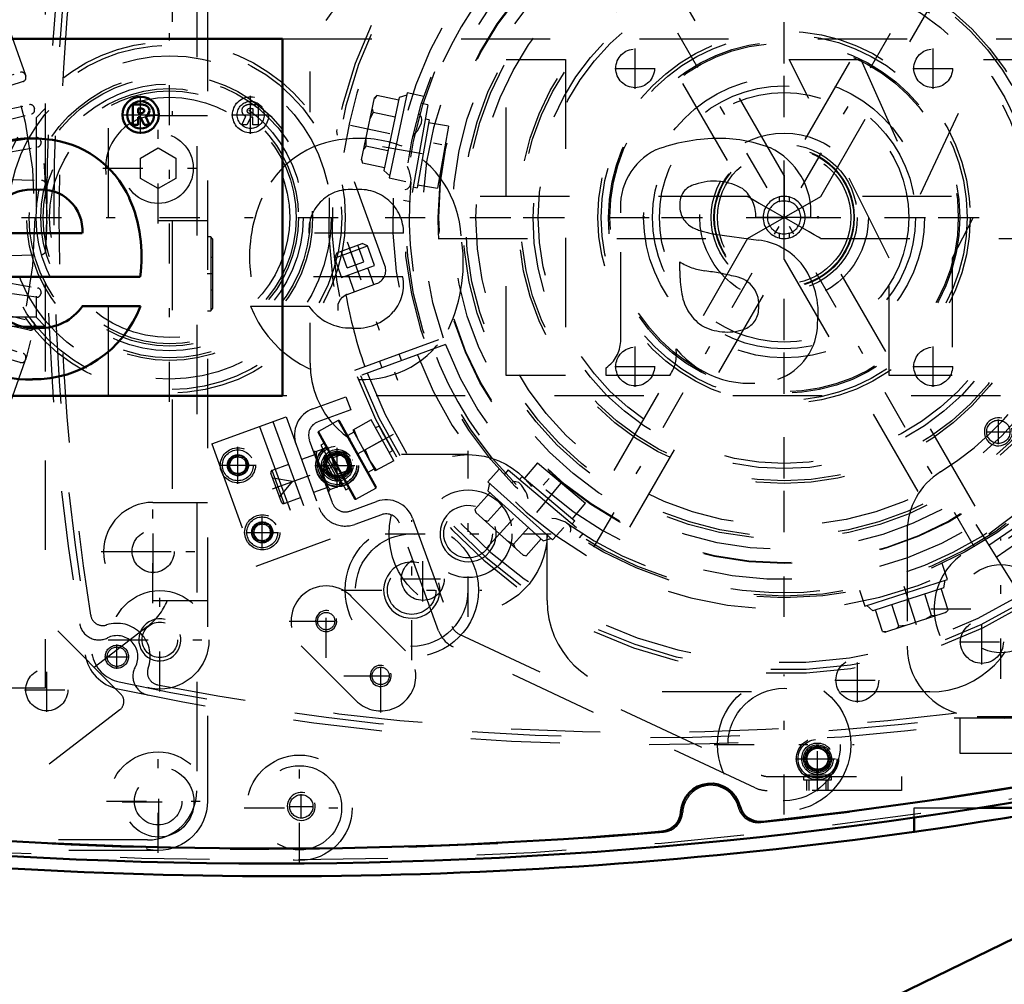
# Model space of a CAD drawing. Units: inches. Extents: x 19 to 237, y 19 to 234.
# Drawn here: x 165 to 176, y 95 to 105 of the extents above; entities that cross this region are included whole.
import ezdxf

# ---------------------------------------------------------------- set-up
doc = ezdxf.new("R2010")
doc.units = ezdxf.units.IN
doc.header["$MEASUREMENT"] = 0
doc.linetypes.add('Center', pattern=[1.5, 0.45, -0.5, 0.05, -0.5])
doc.linetypes.add('Dashed', pattern=[2, 1, -1])
for name, color, linetype, lineweight in [('2d ConnectionPoints', 7, 'Continuous', 50), ('AM_0', 7, 'Continuous', 50), ('AM_5', 3, 'Continuous', 25), ('AM_7', 7, 'Center', 25), ('AM_9', 6, 'Dashed', 25)]:
    doc.layers.add(name, color=color, linetype=linetype, lineweight=lineweight)
doc.dimstyles.get("Standard").update_dxf_attribs({"dimtxt": 0.18, "dimasz": 0.18, "dimexe": 0.18, "dimexo": 0.0625, "dimgap": 0.09, "dimtad": 0, "dimtih": 1, "dimtoh": 1, "dimdec": 4, "dimzin": 0, "dimdsep": 46, "dimtxsty": 'Standard', "dimcen": 0.09, "dimadec": 0, "dimazin": 0, "dimtfac": 1, "dimtdec": 4, "dimtofl": 0, "dimtmove": 0, "dimatfit": 3, "dimfxl": 0, "dimtolj": 1, "dimtzin": 0, "dimarcsym": 0})

# ---------------------------------------------------------------- blocks, each defined once
blk = doc.blocks.new('66_0543204010_SH5_GS_0_in_KQ5HK_1_1_GN_Wire_Rope_Hoist_900')
at = {"layer": 'AM_7'}
for p, q in [((173.071, 99.722), (173.071, 106.749)), ((169.557, 103.236), (176.585, 103.236)), ((175.501, 98.067), (175.501, 99.637)), ((174.716, 98.852), (176.287, 98.852))]:
    blk.add_line(p, q, dxfattribs=at)
at = {"layer": 'AM_9'}
for p, q in [((176.164, 100.289), (175.051, 99.449)), ((174.449, 99.714), (174.449, 98.432)), ((175.237, 97.645), (179.662, 97.645))]:
    blk.add_line(p, q, dxfattribs=at)
blk.add_circle((175.501, 98.852), 0.494, dxfattribs=at)
for centre, radius, start, end in [((173.071, 103.236), 3.346, 301.5881, 128.7394), ((175.237, 99.714), 0.787, 121.5881, 180), ((175.501, 98.852), 0.748, 127.0403, 307.0403), ((175.237, 98.432), 0.787, 180, 270)]:
    blk.add_arc(centre, radius, start, end, dxfattribs=at)
blk = doc.blocks.new('67_0543004220_SH5_L3_0_in_KQ5HK_1_1_GN_Wire_Rope_Hoist_900')
at = {"layer": 'AM_5'}
for p, q in [((168.158, 100.594), (168.003, 100.537)), ((167.995, 100.56), (168.003, 100.537)), ((168.223, 100.417), (168.067, 100.36)), ((168.075, 100.338), (168.067, 100.36)), ((173.326, 96.815), (173.326, 96.933)), ((173.563, 96.815), (173.563, 96.933))]:
    blk.add_line(p, q, dxfattribs=at)
for centre, radius in [((168.061, 100.458), 0.127), ((166.947, 100.459), 0.094), ((167.22, 99.707), 0.094), ((173.445, 97.17), 0.127)]:
    blk.add_arc(centre, radius, 75, 15, dxfattribs=at)
at = {"layer": 'AM_7'}
for p, q in [((166.947, 100.252), (166.947, 100.666)), ((166.74, 100.459), (167.153, 100.459)), ((167.336, 100.194), (168.231, 100.52)), ((167.22, 99.525), (167.22, 99.889)), ((167.038, 99.707), (167.402, 99.707)), ((173.445, 96.807), (173.445, 97.418)), ((173.197, 97.17), (173.693, 97.17))]:
    blk.add_line(p, q, dxfattribs=at)
at = {"layer": 'AM_9'}
for p, q in [((167.789, 101.092), (168.159, 101.227)), ((168.159, 101.227), (168.213, 101.079)), ((168.213, 101.079), (167.843, 100.944)), ((166.654, 100.699), (167.487, 101.002)), ((167.191, 100.894), (167.689, 99.525)), ((167.339, 100.948), (167.837, 99.579)), ((167.487, 101.002), (167.985, 99.633)), ((166.654, 100.699), (167.152, 99.33)), ((167.748, 100.742), (168.004, 100.04)), ((166.835, 100.479), (166.908, 100.566)), ((166.908, 100.566), (167.02, 100.546)), ((167.816, 100.579), (167.661, 100.522)), ((167.805, 100.621), (167.803, 100.616)), ((167.964, 100.172), (167.803, 100.616)), ((167.805, 100.621), (167.81, 100.609)), ((167.81, 100.609), (167.957, 100.662)), ((167.83, 100.616), (167.825, 100.566)), ((167.825, 100.566), (167.872, 100.438)), ((168.113, 100.235), (167.957, 100.662)), ((168.127, 100.608), (167.995, 100.56)), ((168.158, 100.594), (168.127, 100.608)), ((168.208, 100.386), (168.127, 100.608)), ((168.223, 100.417), (168.158, 100.594)), ((166.874, 100.372), (166.835, 100.479)), ((167.02, 100.546), (167.059, 100.439)), ((167.513, 100.468), (167.331, 100.402)), ((168.01, 100.44), (168.015, 100.503)), ((166.986, 100.352), (166.874, 100.372)), ((167.059, 100.439), (166.986, 100.352)), ((167.436, 100.046), (167.317, 100.372)), ((167.466, 100.032), (167.331, 100.402)), ((167.908, 100.403), (167.903, 100.352)), ((167.903, 100.352), (167.95, 100.224)), ((167.908, 100.403), (168.01, 100.44)), ((168.075, 100.338), (168.208, 100.386)), ((168.208, 100.386), (168.223, 100.417)), ((167.561, 100.276), (167.338, 100.316)), ((167.415, 100.102), (167.561, 100.276)), ((168.113, 100.235), (167.965, 100.181)), ((168.088, 100.226), (168.093, 100.29)), ((167.951, 100.209), (167.796, 100.152)), ((167.964, 100.172), (167.97, 100.169)), ((167.965, 100.181), (167.97, 100.169)), ((167.466, 100.032), (167.648, 100.098)), ((168.206, 99.945), (168.502, 100.053)), ((168.556, 99.905), (168.26, 99.797)), ((167.108, 99.727), (167.181, 99.814)), ((167.181, 99.814), (167.293, 99.794)), ((167.293, 99.794), (167.332, 99.688)), ((169.198, 98.602), (168.758, 99.811)), ((168.906, 99.865), (169.346, 98.656)), ((167.147, 99.62), (167.108, 99.727)), ((167.332, 99.688), (167.259, 99.6)), ((167.259, 99.6), (167.147, 99.62)), ((167.152, 99.33), (167.985, 99.633)), ((169.427, 98.567), (172.814, 96.988)), ((172.747, 96.845), (169.361, 98.424)), ((172.881, 96.973), (174.386, 96.973)), ((173.287, 96.973), (173.287, 96.933)), ((173.287, 96.933), (173.602, 96.933)), ((173.591, 96.985), (173.298, 96.985)), ((173.348, 96.933), (173.348, 96.815)), ((173.541, 96.815), (173.541, 96.933)), ((173.602, 96.933), (173.602, 96.973)), ((174.386, 96.973), (174.386, 96.815)), ((174.386, 96.815), (172.881, 96.815))]:
    blk.add_line(p, q, dxfattribs=at)
for points in [[(167.977, 100.608), (167.958, 100.63), (167.933, 100.653)], [(167.872, 100.438), (167.883, 100.426), (167.908, 100.403)], [(168.055, 100.394), (168.036, 100.416), (168.01, 100.44)], [(167.95, 100.224), (167.96, 100.212), (167.986, 100.189)]]:
    blk.add_lwpolyline(points, dxfattribs=at)
for centre, radius in [((168.061, 100.458), 0.236), ((168.061, 100.458), 0.217), ((166.947, 100.459), 0.197), ((166.947, 100.459), 0.173), ((166.947, 100.459), 0.118), ((166.947, 100.459), 0.114), ((168.061, 100.458), 0.177), ((168.061, 100.458), 0.157), ((168.061, 100.458), 0.142), ((168.061, 100.458), 0.127), ((168.061, 100.458), 0.121), ((168.061, 100.458), 0.118), ((166.947, 100.459), 0.094), ((167.22, 99.707), 0.197), ((167.22, 99.707), 0.173), ((167.22, 99.707), 0.118), ((167.22, 99.707), 0.114), ((167.22, 99.707), 0.094), ((173.445, 97.17), 0.236), ((173.445, 97.17), 0.217), ((173.445, 97.17), 0.177), ((173.445, 97.17), 0.157), ((173.445, 97.17), 0.142), ((173.445, 97.17), 0.127), ((173.445, 97.17), 0.121), ((173.445, 97.17), 0.118)]:
    blk.add_circle(centre, radius, dxfattribs=at)
for centre, radius, start, end in [((167.896, 100.796), 0.315, 110, 200), ((167.896, 100.796), 0.157, 110, 200), ((167.339, 100.38), 0.0236, 110, 200), ((167.458, 100.054), 0.0236, 200, 290), ((168.152, 100.093), 0.157, 200, 290), ((168.61, 99.757), 0.315, 20, 110), ((168.152, 100.093), 0.315, 200, 290), ((168.61, 99.757), 0.157, 20, 110), ((169.494, 98.71), 0.315, 200, 245), ((169.494, 98.71), 0.157, 200, 245), ((172.881, 97.13), 0.157, 245, 270), ((172.881, 97.13), 0.315, 245, 270)]:
    blk.add_arc(centre, radius, start, end, dxfattribs=at)
blk = doc.blocks.new('68_0543001430_SH5_G6_0_in_KQ5HK_1_1_GN_Wire_Rope_Hoist_900')
at = {"layer": 'AM_7'}
for p, q in [((177, 106.174), (177.565, 104.623)), ((168.173, 102.961), (168.737, 101.411)), ((168.687, 100.805), (167.882, 100.359))]:
    blk.add_line(p, q, dxfattribs=at)
at = {"layer": 'AM_9'}
for p, q in [((176.315, 107.16), (176.846, 105.699)), ((176.856, 105.994), (177.226, 106.129)), ((176.883, 106.051), (177.169, 106.156)), ((177.093, 105.919), (177.026, 106.103)), ((177.186, 105.952), (177.118, 106.137)), ((177.226, 106.129), (177.169, 106.156)), ((177.305, 105.912), (177.226, 106.129)), ((176.883, 106.051), (176.856, 105.994)), ((176.856, 105.994), (176.935, 105.777)), ((177.001, 105.885), (176.933, 106.07)), ((176.935, 105.777), (177.305, 105.912)), ((177.001, 105.885), (177.186, 105.952)), ((177.3, 105.696), (177.231, 105.885)), ((177.009, 105.804), (177.078, 105.615)), ((177.048, 105.605), (177.379, 105.725)), ((176.831, 104.755), (177.807, 105.149)), ((176.868, 104.659), (177.857, 105.019)), ((177.884, 104.945), (176.895, 104.585)), ((177.61, 104.845), (177.583, 104.919)), ((177.361, 104.839), (177.388, 104.765)), ((168.596, 102.696), (168.065, 104.157)), ((168.029, 102.781), (168.399, 102.916)), ((168.056, 102.839), (168.342, 102.943)), ((168.266, 102.706), (168.199, 102.891)), ((168.359, 102.739), (168.291, 102.924)), ((168.399, 102.916), (168.342, 102.943)), ((168.478, 102.699), (168.399, 102.916)), ((168.056, 102.839), (168.029, 102.781)), ((168.029, 102.781), (168.108, 102.564)), ((168.174, 102.672), (168.106, 102.857)), ((168.108, 102.564), (168.478, 102.699)), ((168.174, 102.672), (168.359, 102.739)), ((168.473, 102.483), (168.404, 102.672)), ((168.182, 102.591), (168.251, 102.403)), ((168.172, 102.374), (168.502, 102.494)), ((168.259, 101.526), (169.248, 101.886)), ((169.275, 101.812), (168.286, 101.452)), ((168.782, 101.632), (168.755, 101.706)), ((168.533, 101.626), (168.56, 101.552)), ((168.072, 100.959), (167.851, 100.837)), ((168.072, 100.959), (168.492, 100.202)), ((168.088, 100.955), (168.496, 100.218)), ((168.44, 100.968), (168.234, 100.854)), ((168.695, 100.509), (168.44, 100.968)), ((168.53, 100.898), (168.491, 100.877)), ((168.532, 100.894), (168.53, 100.898)), ((167.847, 100.821), (168.255, 100.084)), ((167.851, 100.837), (168.271, 100.08)), ((168.246, 100.831), (168.178, 100.793)), ((168.234, 100.854), (168.488, 100.395)), ((168.247, 100.861), (168.297, 100.739)), ((167.912, 100.704), (167.877, 100.685)), ((167.877, 100.685), (168.156, 100.182)), ((168.568, 100.739), (168.374, 100.632)), ((167.923, 100.562), (167.912, 100.524)), ((167.94, 100.571), (167.923, 100.562)), ((167.923, 100.562), (168.076, 100.286)), ((168.374, 100.632), (168.425, 100.51)), ((168.644, 100.601), (168.683, 100.623)), ((167.912, 100.524), (168.038, 100.297)), ((168.425, 100.51), (168.501, 100.402)), ((168.695, 100.509), (168.488, 100.395)), ((168.407, 100.38), (168.475, 100.418)), ((168.038, 100.297), (168.076, 100.286)), ((168.076, 100.286), (168.093, 100.296)), ((168.156, 100.182), (168.19, 100.201)), ((168.271, 100.08), (168.492, 100.202)), ((175.22, 99.797), (175.778, 98.904))]:
    blk.add_line(p, q, dxfattribs=at)
for points in [[(176.278, 107.211), (176.278, 107.211), (176.311, 107.168), (176.315, 107.16)], [(177.393, 105.729), (177.414, 105.733), (177.448, 105.734), (177.493, 105.722), (177.542, 105.69), (177.571, 105.652), (177.571, 105.652)], [(168.065, 104.157), (168.058, 104.2), (168.06, 104.22), (168.06, 104.22)], [(168.071, 102.194), (168.071, 102.194), (168.072, 102.263), (168.093, 102.311), (168.121, 102.343), (168.15, 102.364), (168.158, 102.368)], [(168.53, 100.898), (168.532, 100.895), (168.542, 100.876), (168.558, 100.845), (168.58, 100.804), (168.605, 100.758), (168.631, 100.713), (168.653, 100.673), (168.671, 100.643), (168.681, 100.626), (168.683, 100.623)]]:
    blk.add_lwpolyline(points, dxfattribs=at)
for centre, radius, start, end in [((173.071, 103.236), 5.108, 20.4417, 199.5583), ((173.071, 103.236), 5.068, 20.4451, 199.5549), ((173.071, 103.236), 4.989, 48.3799, 171.6201), ((173.071, 103.236), 4.389, 20.5139, 199.4861), ((173.071, 103.236), 4.055, 20.5563, 199.4437), ((176.994, 105.753), 0.157, 200, 290), ((177.433, 105.577), 0.157, 104.6341, 110), ((173.071, 103.236), 4.989, 20.4521, 29.9889), ((173.071, 103.236), 5.108, 200.4417, 19.5583), ((173.071, 103.236), 5.068, 200.4451, 19.5549), ((173.071, 103.236), 4.989, 200.4521, 19.5479), ((173.071, 103.236), 4.488, 20.5026, 22), ((173.071, 103.236), 4.331, 20.5209, 22), ((173.071, 103.236), 4.389, 200.5139, 19.4861), ((173.071, 103.236), 4.331, 302, 19.4791), ((173.071, 103.236), 4.488, 302, 19.4974), ((173.071, 103.236), 4.055, 200.5563, 19.4437), ((168.448, 102.642), 0.157, 290, 20), ((168.226, 102.226), 0.157, 110, 115.3659), ((173.071, 103.236), 4.989, 190.0111, 199.5479), ((168.078, 100.949), 0.0118, 29, 119), ((167.857, 100.827), 0.0118, 119, 209), ((168.486, 100.212), 0.0118, 299, 29), ((168.266, 100.09), 0.0118, 209, 299)]:
    blk.add_arc(centre, radius, start, end, dxfattribs=at)
blk = doc.blocks.new('69_C2366611112x41_1_0_in_KQ5HK_1_1_GN_Wire_Rope_Hoist_900')
at = {"layer": 'AM_0'}
for p, q in [((167.449, 105.236), (155.449, 105.236)), ((167.449, 101.236), (167.449, 105.236)), ((165.771, 104.5), (165.771, 104.272)), ((165.855, 104.5), (165.771, 104.5)), ((165.83, 104.456), (165.83, 104.404)), ((165.85, 104.456), (165.83, 104.456)), ((165.83, 104.404), (165.864, 104.404)), ((165.83, 104.36), (165.855, 104.36)), ((165.83, 104.272), (165.83, 104.36)), ((165.855, 104.36), (165.897, 104.272)), ((165.955, 104.272), (165.91, 104.369)), ((165.771, 104.272), (165.83, 104.272)), ((165.897, 104.272), (165.955, 104.272)), ((164.141, 103.059), (165.203, 103.059)), ((164.151, 102.572), (165.853, 102.572)), ((165.857, 102.241), (165.203, 102.241)), ((155.449, 101.236), (167.449, 101.236))]:
    blk.add_line(p, q, dxfattribs=at)
for radius in [0.203, 0.152]:
    blk.add_circle((165.857, 104.385), radius, dxfattribs=at)
for centre, radius, start, end in [((165.857, 104.393), 0.0635, 64.4591, 96.7895), ((165.864, 104.379), 0.122, 61.2578, 94.2029), ((165.873, 104.429), 0.0241, 323.6303, 60.4971), ((165.885, 104.435), 0.0703, 290.8694, 0.1992), ((165.897, 104.433), 0.0586, 2.5531, 64.6069), ((165.868, 104.437), 0.033, 262.8168, 318.0709), ((164.644, 102.743), 1.379, 83.8816, 110.6774), ((164.7, 102.988), 1.13, 24.2061, 85.369), ((164.633, 103.057), 0.492, 83.619, 179.7864), ((164.744, 103.088), 0.461, 356.3374, 96.9807), ((164.249, 102.797), 1.619, 351.9997, 23.8272), ((164.658, 102.708), 1.286, 269.3399, 338.7488), ((164.738, 102.562), 0.565, 268.3059, 325.493), ((164.67, 102.553), 0.559, 221.684, 275.249), ((164.598, 102.519), 1.099, 209.1783, 272.3893)]:
    blk.add_arc(centre, radius, start, end, dxfattribs=at)
at = {"layer": 'AM_7'}
for p, q in [((165.857, 104.172), (165.857, 104.599)), ((165.643, 104.385), (166.07, 104.385))]:
    blk.add_line(p, q, dxfattribs=at)
blk = doc.blocks.new('70_SH5_L_L2_EC_YAL_0_in_KQ5HK_1_1_GN_Wire_Rope_Hoist_900')
at = {"layer": 'AM_0'}
for centre, radius, start, end in [((167.304, 147.06), 50.896, 276.2304, 283.1321), ((167.304, 147.06), 51.063, 256.876, 283.1701), ((172.249, 96.558), 0.335, 14.3758, 176.8088), ((172.802, 96.7), 0.236, 194.3758, 276.2304), ((171.679, 96.59), 0.236, 274.9542, 356.8088), ((167.304, 147.06), 50.896, 265.0211, 274.9542)]:
    blk.add_arc(centre, radius, start, end, dxfattribs=at)
at = {"layer": 'AM_9'}
for centre, radius, start, end in [((167.304, 147.082), 50.925, 276.2065, 283.1514), ((167.304, 147.06), 51.024, 256.8886, 283.1576), ((172.249, 96.558), 0.315, 13.8292, 177.3506), ((172.784, 96.69), 0.236, 193.8292, 276.2065), ((171.698, 96.584), 0.236, 274.9733, 357.3506), ((167.304, 147.082), 50.925, 265.0025, 274.9733)]:
    blk.add_arc(centre, radius, start, end, dxfattribs=at)
blk = doc.blocks.new('71_2727091139_12_H72_0_in_KQ5HK_1_1_GN_Wire_Rope_Hoist_900')
at = {"layer": 'AM_7'}
blk.add_line((153.67, 103.236), (168.249, 103.236), dxfattribs=at)
at = {"layer": 'AM_9'}
for p, q in [((164.788, 108.511), (164.788, 97.96)), ((163.476, 104.565), (164.508, 104.86)), ((164.539, 104.759), (163.518, 104.427)), ((164.567, 104.829), (164.57, 104.818)), ((163.255, 104.456), (164.788, 104.456)), ((163.559, 104.275), (164.609, 104.498)), ((164.665, 104.463), (164.668, 104.452)), ((164.685, 104.353), (164.788, 104.456)), ((163.178, 104.353), (164.685, 104.353)), ((163.591, 104.135), (164.633, 104.395)), ((164.685, 104.353), (164.685, 102.118)), ((163.621, 103.981), (164.684, 104.13)), ((163.644, 103.839), (164.701, 104.025)), ((164.738, 104.091), (164.74, 104.08)), ((163.663, 103.679), (164.747, 103.651)), ((163.663, 102.792), (164.747, 102.82)), ((163.644, 102.632), (164.701, 102.446)), ((164.684, 102.341), (163.621, 102.49)), ((163.591, 102.336), (164.633, 102.076)), ((164.74, 102.392), (164.738, 102.38)), ((164.685, 102.118), (163.178, 102.118)), ((164.609, 101.973), (163.559, 102.196)), ((164.685, 102.118), (164.788, 102.015)), ((164.788, 102.015), (163.255, 102.015)), ((163.518, 102.044), (164.539, 101.712)), ((164.668, 102.019), (164.665, 102.008)), ((164.508, 101.611), (163.476, 101.906)), ((164.57, 101.653), (164.567, 101.642)), ((164.788, 97.96), (154.457, 97.96))]:
    blk.add_line(p, q, dxfattribs=at)
blk.add_circle((159.375, 103.236), 5.296, dxfattribs=at)
for centre, radius, start, end in [((159.375, 103.236), 5.433, 165.9545, 161.0235), ((164.521, 104.815), 0.0476, 17.0593, 106), ((164.524, 104.804), 0.0476, 288, 16.9406), ((164.619, 104.452), 0.0476, 13.0593, 102), ((164.621, 104.441), 0.0476, 284, 12.9407), ((164.691, 104.083), 0.0476, 9.0593, 96.8739), ((164.693, 104.072), 0.0476, 280, 8.9407), ((164.746, 103.603), 0.0476, 3.9155, 88.5085), ((159.375, 103.236), 5.431, 356.0845, 3.9155), ((164.746, 102.868), 0.0476, 271.4915, 356.0845), ((164.693, 102.399), 0.0476, 351.0593, 80), ((164.691, 102.388), 0.0476, 263.1261, 350.9407), ((164.619, 102.019), 0.0476, 258, 346.9407), ((164.621, 102.03), 0.0476, 347.0593, 76), ((164.524, 101.667), 0.0476, 343.0593, 72), ((164.521, 101.656), 0.0476, 254, 342.9407)]:
    blk.add_arc(centre, radius, start, end, dxfattribs=at)
blk = doc.blocks.new('72_2527095300_SH6_SHR6_3_23_M2_5_0_in_KQ5HK_1_1_GN_Wire_Rope_Hoist_900')
at = {"layer": 'AM_7'}
for p, q in [((166.053, 103.167), (166.053, 104.408)), ((165.433, 103.787), (166.674, 103.787)), ((166.667, 102.605), (166.602, 102.605)), ((165.994, 98.912), (165.994, 100.07)), ((165.997, 99.246), (165.997, 99.742)), ((165.415, 99.491), (166.574, 99.491)), ((165.749, 99.494), (166.246, 99.494)), ((164.805, 97.695), (164.805, 98.192)), ((164.556, 97.944), (165.053, 97.944)), ((166.053, 96.116), (166.053, 97.274)), ((166.061, 96.273), (166.061, 97.101)), ((165.474, 96.695), (166.632, 96.695)), ((165.648, 96.687), (166.475, 96.687))]:
    blk.add_line(p, q, dxfattribs=at)
at = {"layer": 'AM_9'}
for p, q in [((166.605, 107.65), (166.605, 96.695)), ((166.211, 106.428), (166.211, 104.378)), ((166.487, 106.033), (166.487, 96.813)), ((166.053, 104.378), (166.605, 104.378)), ((165.856, 103.901), (166.053, 104.015)), ((166.053, 104.015), (166.25, 103.901)), ((165.856, 103.673), (165.856, 103.901)), ((166.25, 103.901), (166.25, 103.673)), ((166.053, 103.56), (165.856, 103.673)), ((166.25, 103.673), (166.053, 103.56)), ((166.605, 103.196), (166.053, 103.196)), ((166.211, 103.196), (166.211, 100.043)), ((166.642, 103.019), (166.605, 103.019)), ((166.664, 102.997), (166.642, 103.019)), ((166.642, 103.019), (166.642, 102.191)), ((166.664, 102.997), (166.664, 102.214)), ((166.664, 102.787), (166.642, 102.787)), ((166.642, 102.423), (166.664, 102.423)), ((166.605, 102.191), (166.642, 102.191)), ((166.642, 102.191), (166.664, 102.214)), ((165.994, 100.043), (166.605, 100.043)), ((165.634, 97.895), (163.707, 99.824)), ((166.605, 98.939), (165.994, 98.939)), ((165.933, 98.653), (165.336, 98.194)), ((165.623, 97.718), (163.571, 96.144)), ((165.935, 96.262), (156.715, 96.262)), ((166.053, 96.144), (161.963, 96.144))]:
    blk.add_line(p, q, dxfattribs=at)
for centre, radius in [((166.053, 103.787), 0.394), ((165.997, 99.494), 0.236), ((164.805, 97.944), 0.236), ((166.053, 96.695), 0.552), ((166.061, 96.687), 0.394), ((166.053, 96.695), 0.266)]:
    blk.add_circle(centre, radius, dxfattribs=at)
for centre, radius, start, end in [((166.053, 103.787), 0.591, 90, 270), ((165.994, 99.491), 0.552, 90, 270), ((165.502, 99.215), 0.709, 307.5, 337.1185), ((165.551, 97.812), 0.118, 307.5, 44.9705), ((165.935, 96.813), 0.552, 270, 0)]:
    blk.add_arc(centre, radius, start, end, dxfattribs=at)
blk = doc.blocks.new('73_2527097300_SH5_0_in_KQ5HK_1_1_GN_Wire_Rope_Hoist_900')
at = {"layer": 'AM_0'}
for p, q in [((175.262, 96.621), (176.182, 96.621)), ((174.528, 96.352), (174.528, 96.511))]:
    blk.add_line(p, q, dxfattribs=at)
blk.add_lwpolyline([(176.182, 96.612), (176.136, 96.604), (176.005, 96.582), (175.802, 96.548), (175.547, 96.506), (175.268, 96.462), (174.997, 96.42), (174.768, 96.386), (174.608, 96.363), (174.533, 96.353), (174.528, 96.352)], dxfattribs=at)
blk.add_arc((167.402, 147.035), 51.181, 262.0857, 278.0033, dxfattribs=at)
at = {"layer": 'AM_5'}
for centre, radius in [((169.528, 99.692), 0.315), ((168.896, 99.06), 0.315), ((167.937, 98.713), 0.118), ((166.072, 98.503), 0.236), ((168.548, 98.099), 0.118), ((167.658, 96.637), 0.157)]:
    blk.add_arc(centre, radius, 75, 15, dxfattribs=at)
at = {"layer": 'AM_7'}
for p, q in [((175.205, 99.541), (170.938, 106.93)), ((170.939, 99.541), (175.204, 106.93)), ((166.182, 101.169), (166.182, 105.302)), ((169.528, 98.762), (169.528, 100.622)), ((168.896, 98.274), (168.896, 99.845)), ((168.598, 99.692), (170.458, 99.692)), ((166.072, 97.924), (166.072, 99.082)), ((167.937, 98.3), (167.937, 99.126)), ((168.11, 99.06), (169.681, 99.06)), ((167.523, 98.713), (168.35, 98.713)), ((167.835, 98.713), (168.038, 98.713)), ((165.493, 98.503), (166.651, 98.503)), ((168.549, 97.687), (168.549, 98.514)), ((168.548, 97.998), (168.548, 98.201)), ((168.136, 98.101), (168.962, 98.101)), ((168.446, 98.099), (168.649, 98.099)), ((173.071, 96.545), (173.071, 98.115)), ((172.286, 97.33), (173.857, 97.33)), ((167.638, 96.001), (167.638, 97.241)), ((167.658, 96.5), (167.658, 96.774)), ((167.018, 96.621), (168.259, 96.621)), ((167.521, 96.637), (167.795, 96.637))]:
    blk.add_line(p, q, dxfattribs=at)
at = {"layer": 'AM_9'}
for p, q in [((173.072, 103.707), (171.341, 106.706)), ((174.802, 106.706), (173.071, 103.707)), ((170.932, 106.47), (172.663, 103.471)), ((173.481, 103.472), (175.212, 106.47)), ((167.757, 104.417), (167.757, 104.869)), ((172.664, 103.472), (169.194, 103.472)), ((172.662, 102.999), (173.481, 103.472)), ((173.016, 103.465), (173.016, 103.414)), ((173.127, 103.465), (173.127, 103.414)), ((176.949, 103.472), (173.481, 103.472)), ((169.194, 102.999), (172.662, 102.999)), ((172.662, 102.999), (170.932, 100.001)), ((173.016, 103.057), (173.016, 103.006)), ((173.127, 103.057), (173.127, 103.006)), ((173.479, 102.999), (176.949, 102.999)), ((175.212, 100.001), (173.48, 103)), ((171.341, 99.765), (173.072, 102.764)), ((173.071, 102.764), (174.802, 99.765)), ((167.757, 101.602), (167.757, 102.054)), ((169.528, 100.578), (168.78, 100.578)), ((170.414, 98.944), (170.414, 99.692)), ((168.215, 98.991), (168.827, 98.379)), ((168.271, 97.822), (167.658, 98.435)), ((174.705, 97.921), (171.438, 97.921)), ((174.528, 96.511), (174.528, 96.621)), ((174.528, 96.621), (175.262, 96.621))]:
    blk.add_line(p, q, dxfattribs=at)
for points in [[(173.071, 103.708), (173.071, 103.708), (173.071, 103.698), (173.071, 103.668), (173.071, 103.599), (173.071, 103.425), (173.072, 103.236), (173.072, 103.236), (173.071, 103.236)], [(172.662, 103.472), (172.667, 103.469), (172.686, 103.458), (172.734, 103.43), (172.793, 103.396), (172.966, 103.296), (173.071, 103.236), (173.071, 103.236)], [(173.127, 103.465), (173.124, 103.466), (173.115, 103.468), (173.101, 103.47), (173.084, 103.471), (173.066, 103.472), (173.048, 103.471), (173.033, 103.469), (173.022, 103.467), (173.017, 103.465), (173.016, 103.465)], [(173.016, 103.414), (173.019, 103.415), (173.028, 103.417), (173.041, 103.42), (173.058, 103.422), (173.077, 103.422), (173.094, 103.421), (173.109, 103.419), (173.12, 103.416), (173.126, 103.414), (173.127, 103.414)], [(169.201, 102.999), (169.201, 102.999), (169.2, 103.013), (169.198, 103.052), (169.196, 103.112), (169.194, 103.185), (169.194, 103.236)], [(173.481, 102.999), (173.475, 103.002), (173.457, 103.013), (173.409, 103.041), (173.35, 103.075), (173.177, 103.175), (173.072, 103.235), (173.071, 103.236)], [(173.071, 102.763), (173.071, 102.769), (173.071, 102.79), (173.071, 102.846), (173.071, 102.914), (173.071, 103.114), (173.071, 103.235), (173.071, 103.236)], [(173.127, 103.057), (173.124, 103.056), (173.115, 103.054), (173.102, 103.051), (173.085, 103.049), (173.066, 103.049), (173.049, 103.05), (173.034, 103.052), (173.023, 103.055), (173.017, 103.057), (173.016, 103.057)], [(173.016, 103.006), (173.019, 103.005), (173.028, 103.003), (173.042, 103.001), (173.059, 103), (173.077, 102.999), (173.095, 103), (173.11, 103.002), (173.121, 103.004), (173.126, 103.006), (173.127, 103.006)]]:
    blk.add_lwpolyline(points, dxfattribs=at)
for centre, radius in [((173.071, 103.236), 3.878), ((173.071, 103.236), 3.871), ((173.071, 103.236), 3.72), ((173.071, 103.236), 3.603), ((173.071, 103.236), 3.573), ((173.071, 103.236), 3.456), ((173.071, 103.236), 2.981), ((173.071, 103.236), 2.953), ((173.071, 103.236), 2.815), ((173.071, 103.236), 2.756), ((173.071, 103.236), 2.087), ((166.182, 103.236), 1.969), ((173.071, 103.236), 2.051), ((173.071, 103.236), 1.969), ((166.182, 103.236), 1.929), ((173.071, 103.236), 1.953), ((166.182, 103.236), 1.811), ((166.182, 103.236), 1.603), ((166.182, 103.236), 1.575), ((166.182, 103.236), 1.496), ((166.182, 103.236), 1.443), ((166.182, 103.236), 1.417), ((173.071, 103.236), 1.474), ((166.182, 103.236), 1.346), ((173.071, 103.236), 1.398), ((169.528, 99.692), 0.886), ((169.528, 99.692), 0.492), ((169.528, 99.692), 0.272), ((168.896, 99.06), 0.748), ((168.896, 99.06), 0.63), ((168.896, 99.06), 0.272), ((166.072, 98.503), 0.551), ((167.937, 98.713), 0.0968), ((166.072, 98.503), 0.199), ((168.548, 98.099), 0.0968), ((173.071, 97.33), 0.748), ((173.071, 97.33), 0.63), ((167.638, 96.621), 0.591), ((167.638, 96.621), 0.472), ((167.658, 96.637), 0.131)]:
    blk.add_circle(centre, radius, dxfattribs=at)
for centre, radius, start, end in [((168.78, 104.869), 1.024, 90, 180), ((173.071, 103.236), 0.236, 103.4934, 256.5066), ((173.071, 103.236), 0.236, 283.4934, 76.5066), ((173.071, 103.236), 0.187, 107.1418, 252.8582), ((173.071, 103.236), 0.187, 287.1418, 72.8582), ((168.78, 101.602), 1.024, 180, 270), ((167.937, 98.713), 0.394, 45, 225), ((171.438, 98.944), 1.024, 180, 270), ((174.705, 98.944), 1.024, 270, 360), ((168.549, 98.101), 0.394, 225, 45)]:
    blk.add_arc(centre, radius, start, end, dxfattribs=at)
blk = doc.blocks.new('74_0543417040_SH5_L3_G6_75_0_in_KQ5HK_1_1_GN_Wire_Rope_Hoist_900')
at = {"layer": 'AM_7'}
for p, q in [((171.788, 107.186), (171.589, 107.8)), ((173.071, 98.761), (173.071, 107.71)), ((171.508, 107.532), (171.815, 106.686)), ((175.697, 106.152), (176.408, 106.941)), ((168.209, 104.269), (169.233, 104.052)), ((168.569, 104.029), (169.436, 103.876)), ((168.597, 103.236), (177.546, 103.236)), ((176.91, 102.42), (177.934, 102.202)), ((169.735, 99.53), (170.446, 100.319)), ((170.299, 99.931), (170.588, 100.276)), ((174.554, 98.671), (174.355, 99.285))]:
    blk.add_line(p, q, dxfattribs=at)
at = {"layer": 'AM_9'}
for p, q in [((171.936, 107.882), (171.26, 107.662)), ((171.971, 107.874), (171.93, 107.88)), ((171.971, 107.874), (171.936, 107.882)), ((172.048, 107.635), (171.971, 107.874)), ((171.787, 107.814), (171.711, 107.809)), ((171.816, 107.843), (171.787, 107.814)), ((171.865, 107.575), (171.787, 107.814)), ((171.265, 107.664), (171.236, 107.635)), ((171.26, 107.662), (171.236, 107.635)), ((171.313, 107.396), (171.236, 107.635)), ((172.078, 107.644), (171.284, 107.386)), ((171.419, 107.695), (171.379, 107.701)), ((171.484, 107.735), (171.419, 107.695)), ((171.497, 107.456), (171.419, 107.695)), ((172.144, 107.585), (172.078, 107.644)), ((172.168, 107.592), (171.242, 107.292)), ((172.226, 107.413), (172.168, 107.592)), ((172.168, 107.329), (171.133, 106.952)), ((171.284, 107.386), (171.265, 107.299)), ((171.776, 107.296), (171.846, 107.282)), ((172.168, 107.329), (172.143, 107.395)), ((171.242, 107.292), (171.3, 107.112)), ((172.028, 107.231), (171.303, 106.967)), ((172.075, 107.006), (171.997, 107.219)), ((172.028, 107.231), (172.013, 107.272)), ((171.382, 107.098), (171.422, 107.137)), ((171.108, 107.019), (171.133, 106.952)), ((171.217, 107.072), (171.23, 107.059)), ((171.288, 107.008), (171.303, 106.967)), ((171.334, 106.978), (171.412, 106.764)), ((172.075, 107.006), (171.412, 106.764)), ((175.795, 106.838), (175.964, 107.025)), ((175.999, 107.018), (175.964, 107.025)), ((176.003, 107.014), (175.964, 107.025)), ((176.527, 106.542), (175.999, 107.018)), ((175.772, 106.859), (175.688, 106.832)), ((176.393, 106.3), (175.772, 106.859)), ((175.939, 106.709), (176.107, 106.896)), ((176.107, 106.896), (176.092, 106.934)), ((176.174, 106.86), (176.107, 106.896)), ((175.669, 106.848), (175.543, 106.708)), ((176.393, 106.197), (175.669, 106.848)), ((176.226, 106.45), (176.395, 106.637)), ((176.434, 106.626), (176.395, 106.637)), ((176.538, 106.508), (176.527, 106.542)), ((176.37, 106.321), (176.538, 106.508)), ((176.267, 106.057), (176.393, 106.197)), ((176.375, 106.213), (176.393, 106.3)), ((168.332, 103.88), (168.48, 104.575)), ((168.504, 104.601), (168.479, 104.569)), ((168.504, 104.601), (168.48, 104.575)), ((168.75, 104.549), (168.504, 104.601)), ((168.757, 104.58), (168.583, 103.763)), ((168.846, 104.631), (168.644, 103.679)), ((168.841, 104.607), (168.757, 104.58)), ((169.031, 104.592), (168.846, 104.631)), ((168.454, 104.452), (168.464, 104.412)), ((169.075, 104.499), (168.884, 103.415)), ((169.075, 104.499), (169.005, 104.512)), ((168.71, 104.36), (168.464, 104.412)), ((169.09, 104.329), (168.956, 103.569)), ((169.09, 104.329), (169.046, 104.337)), ((169.308, 104.257), (169.084, 104.297)), ((169.308, 104.257), (169.185, 103.563)), ((168.381, 104.11), (168.383, 104.034)), ((168.908, 104.144), (168.928, 104.164)), ((168.928, 104.164), (168.955, 104.199)), ((168.383, 104.034), (168.358, 104.002)), ((168.63, 103.982), (168.383, 104.034)), ((168.332, 103.88), (168.343, 103.845)), ((168.333, 103.885), (168.343, 103.845)), ((168.589, 103.793), (168.343, 103.845)), ((168.865, 103.767), (168.848, 103.806)), ((168.583, 103.763), (168.649, 103.703)), ((168.644, 103.679), (168.829, 103.64)), ((168.912, 103.577), (168.956, 103.569)), ((168.962, 103.602), (169.185, 103.563)), ((168.802, 103.429), (168.884, 103.415)), ((177.297, 101.84), (177.499, 102.792)), ((177.499, 102.792), (177.314, 102.831)), ((177.386, 101.891), (177.56, 102.709)), ((177.56, 102.709), (177.494, 102.768)), ((177.554, 102.678), (177.8, 102.626)), ((177.811, 102.591), (177.663, 101.896)), ((177.811, 102.591), (177.8, 102.626)), ((177.81, 102.586), (177.8, 102.626)), ((177.513, 102.489), (177.76, 102.437)), ((177.76, 102.437), (177.785, 102.469)), ((177.762, 102.361), (177.76, 102.437)), ((177.433, 102.111), (177.679, 102.059)), ((177.679, 102.059), (177.712, 102.127)), ((177.689, 102.019), (177.679, 102.059)), ((177.302, 101.864), (177.386, 101.891)), ((177.393, 101.922), (177.639, 101.87)), ((177.639, 101.87), (177.664, 101.902)), ((177.639, 101.87), (177.663, 101.896)), ((177.112, 101.879), (177.297, 101.84)), ((170.305, 100.487), (170.159, 100.313)), ((170.305, 100.487), (170.845, 100.034)), ((169.876, 100.414), (169.75, 100.274)), ((169.979, 100.406), (169.933, 100.352)), ((169.979, 100.406), (170.822, 99.698)), ((169.75, 100.274), (170.474, 99.623)), ((169.768, 100.258), (169.75, 100.171)), ((170.133, 100.334), (170.105, 100.3)), ((170.133, 100.334), (170.725, 99.838)), ((169.773, 100.15), (169.605, 99.963)), ((169.75, 100.171), (170.371, 99.612)), ((170.203, 100.083), (170.185, 100.138)), ((169.917, 100.021), (169.748, 99.834)), ((170.699, 99.86), (170.845, 100.034)), ((169.605, 99.963), (169.616, 99.929)), ((170.144, 99.453), (169.616, 99.929)), ((169.709, 99.845), (169.748, 99.834)), ((170.51, 99.858), (170.465, 99.863)), ((170.696, 99.804), (170.725, 99.838)), ((170.204, 99.762), (170.036, 99.575)), ((170.474, 99.623), (170.6, 99.763)), ((170.676, 99.711), (170.681, 99.73)), ((170.776, 99.644), (170.822, 99.698)), ((169.969, 99.611), (170.036, 99.575)), ((170.036, 99.575), (170.051, 99.537)), ((170.348, 99.633), (170.179, 99.446)), ((170.371, 99.612), (170.455, 99.639)), ((170.14, 99.457), (170.179, 99.446)), ((170.144, 99.453), (170.179, 99.446)), ((174.901, 99.179), (174.843, 99.359)), ((173.975, 98.879), (174.901, 99.179)), ((174.86, 99.086), (174.878, 99.172)), ((173.917, 99.058), (173.975, 98.879)), ((174.86, 99.086), (174.064, 98.828)), ((174.725, 98.777), (174.647, 99.017)), ((174.909, 98.837), (174.831, 99.077)), ((173.999, 98.886), (174.064, 98.828)), ((174.175, 98.596), (174.096, 98.838)), ((174.883, 98.809), (174.207, 98.589)), ((174.358, 98.657), (174.28, 98.898)), ((174.877, 98.807), (174.909, 98.837)), ((174.883, 98.809), (174.909, 98.837)), ((174.768, 98.772), (174.725, 98.777)), ((174.175, 98.596), (174.207, 98.589)), ((174.212, 98.591), (174.175, 98.596)), ((174.358, 98.657), (174.33, 98.629)), ((174.432, 98.662), (174.358, 98.657))]:
    blk.add_line(p, q, dxfattribs=at)
for points in [[(171.846, 107.282), (171.858, 107.281), (171.945, 107.285), (171.958, 107.288)], [(171.319, 107.055), (171.346, 107.071), (171.382, 107.098)], [(171.422, 107.137), (171.424, 107.139), (171.454, 107.178)], [(171.23, 107.059), (171.237, 107.055), (171.249, 107.049)], [(171.249, 107.049), (171.259, 107.046), (171.294, 107.047), (171.319, 107.055)], [(168.464, 104.412), (168.439, 104.363), (168.431, 104.344)], [(168.992, 104.379), (168.989, 104.382), (168.971, 104.396)], [(169.004, 104.294), (169.01, 104.328), (169.004, 104.361), (168.992, 104.379)], [(168.955, 104.199), (168.961, 104.207), (169.001, 104.284), (169.004, 104.294)], [(168.883, 103.697), (168.867, 103.76), (168.865, 103.767)], [(168.887, 103.629), (168.888, 103.659), (168.883, 103.697)], [(168.821, 103.548), (168.847, 103.556), (168.848, 103.557)], [(168.848, 103.557), (168.865, 103.571), (168.871, 103.578)], [(168.871, 103.578), (168.882, 103.601), (168.887, 103.629)], [(170.04, 100.274), (170.037, 100.273), (170.016, 100.264)], [(170.121, 100.243), (170.095, 100.264), (170.063, 100.275), (170.04, 100.274)], [(170.185, 100.138), (170.175, 100.161), (170.128, 100.235), (170.121, 100.243)], [(170.636, 99.81), (170.613, 99.824), (170.515, 99.857), (170.51, 99.858)], [(170.679, 99.756), (170.678, 99.76), (170.66, 99.79), (170.636, 99.81)], [(170.681, 99.73), (170.681, 99.737), (170.679, 99.756)], [(174.725, 98.777), (174.703, 98.762), (174.659, 98.736)]]:
    blk.add_lwpolyline(points, dxfattribs=at)
for radius in [4.262, 4.242, 1.575, 0.945, 0.819, 0.787, 0.781, 0.78, 0.748]:
    blk.add_circle((173.071, 103.236), radius, dxfattribs=at)
for start, end in [(234.5737, 105.3629), (114.6454, 165.4264), (174.6144, 225.4074)]:
    blk.add_arc((173.071, 103.236), 4.203, start, end, dxfattribs=at)
blk = doc.blocks.new('75_C2366611112x41_2_0_in_KQ5HK_1_1_GN_Wire_Rope_Hoist_900')
at = {"layer": 'AM_7'}
for p, q in [((167.09, 104.172), (167.09, 104.599)), ((166.876, 104.385), (167.303, 104.385))]:
    blk.add_line(p, q, dxfattribs=at)
at = {"layer": 'AM_9'}
for p, q in [((165.497, 101.236), (165.497, 105.236)), ((167.449, 105.236), (177.497, 105.236)), ((169.955, 105.006), (170.619, 105.006)), ((169.955, 101.466), (169.955, 105.006)), ((170.619, 105.006), (170.619, 101.466)), ((174.248, 102.781), (173.129, 105.006)), ((173.129, 105.006), (173.932, 105.006)), ((173.932, 105.006), (174.601, 103.498)), ((174.601, 103.498), (175.308, 105.006)), ((176.106, 105.006), (174.956, 102.781)), ((175.308, 105.006), (176.106, 105.006)), ((167.091, 104.5), (167.175, 104.5)), ((167.096, 104.456), (167.116, 104.456)), ((167.116, 104.456), (167.116, 104.404)), ((167.175, 104.5), (167.175, 104.272)), ((166.991, 104.272), (167.036, 104.369)), ((167.091, 104.36), (167.049, 104.272)), ((167.116, 104.404), (167.083, 104.404)), ((167.116, 104.36), (167.091, 104.36)), ((167.116, 104.272), (167.116, 104.36)), ((167.049, 104.272), (166.991, 104.272)), ((167.175, 104.272), (167.116, 104.272)), ((171.239, 101.847), (171.239, 103.287)), ((173.37, 103.236), (172.754, 103.236)), ((168.805, 103.059), (167.743, 103.059)), ((172.296, 103.048), (172.783, 102.982)), ((174.248, 101.466), (174.248, 102.781)), ((174.956, 102.781), (174.956, 101.466)), ((171.902, 102.637), (171.902, 102.738)), ((168.795, 102.572), (167.094, 102.572)), ((167.089, 102.241), (167.743, 102.241)), ((170.619, 101.466), (169.955, 101.466)), ((171.076, 101.466), (171.076, 101.552)), ((171.788, 101.466), (171.076, 101.466)), ((174.956, 101.466), (174.248, 101.466)), ((177.497, 101.236), (167.449, 101.236))]:
    blk.add_line(p, q, dxfattribs=at)
for radius in [0.203, 0.152]:
    blk.add_circle((167.09, 104.385), radius, dxfattribs=at)
for centre, radius, start, end in [((167.049, 104.433), 0.0586, 115.3931, 177.4469), ((167.061, 104.435), 0.0703, 179.8008, 249.1306), ((167.082, 104.379), 0.122, 85.7971, 118.7422), ((167.073, 104.429), 0.0241, 119.5029, 216.3697), ((167.089, 104.393), 0.0635, 83.2105, 115.5409), ((167.078, 104.437), 0.033, 221.9291, 277.1832), ((168.246, 102.988), 1.13, 94.631, 155.7939), ((168.302, 102.743), 1.379, 69.3226, 96.1184), ((172.359, 102.007), 2.114, 91.54, 110.0353), ((172.347, 102.537), 1.584, 69.1351, 91.6446), ((168.262, 102.968), 1.189, 2.9403, 63.6619), ((171.947, 103.354), 0.712, 116.0773, 185.4145), ((172.572, 103.293), 0.8, 355.888, 64.9023), ((168.203, 103.088), 0.461, 83.0193, 183.6626), ((168.313, 103.057), 0.492, 0.2136, 96.381), ((172.118, 103.392), 0.217, 101.8629, 185.3512), ((172.288, 103.003), 0.639, 59.6695, 109.5903), ((172.363, 103.251), 0.391, 357.7711, 50.7636), ((168.697, 102.797), 1.619, 156.1728, 188.0003), ((172.17, 103.359), 0.268, 177.2774, 248.3185), ((172.438, 104.004), 0.966, 247.6701, 261.5802), ((167.728, 102.728), 1.746, 334.7805, 9.9288), ((172.688, 102.238), 0.75, 40.1767, 82.714), ((172.283, 103.358), 0.728, 238.4655, 262.0197), ((172.553, 102.166), 0.9, 352.4708, 38.1637), ((168.342, 102.481), 0.462, 319.5891, 11.3141), ((173.129, 102.618), 1.227, 179.1064, 189.9619), ((171.862, 99.988), 2.668, 75.6077, 83.1043), ((172.472, 102.26), 0.317, 351.7288, 80.4197), ((172.454, 102.464), 0.536, 186.17, 235.0706), ((168.288, 102.708), 1.286, 201.2512, 270.6601), ((168.209, 102.562), 0.565, 214.507, 271.6941), ((168.276, 102.553), 0.559, 264.751, 318.316), ((172.533, 102.218), 0.253, 289.0501, 359.3231), ((172.435, 102.567), 0.615, 241.9967, 287.0342), ((172.783, 102.05), 0.663, 289.2311, 359.8035), ((168.348, 102.519), 1.099, 267.6107, 330.8217), ((170.868, 101.859), 0.371, 304.1627, 358.077), ((171.454, 101.703), 0.41, 324.6191, 8.4403), ((172.687, 102.459), 1.082, 220.0783, 286.8692)]:
    blk.add_arc(centre, radius, start, end, dxfattribs=at)
blk = doc.blocks.new('76_SH5_RAL6018_YAL_0_in_KQ5HK_1_1_GN_Wire_Rope_Hoist_900')
at = {"layer": 'AM_7'}
for p, q in [((165.591, 98.178), (165.591, 98.451)), ((165.455, 98.314), (165.728, 98.314))]:
    blk.add_line(p, q, dxfattribs=at)
at = {"layer": 'AM_9'}
blk.add_circle((165.591, 98.314), 0.13, dxfattribs=at)
for centre, radius, start, end in [((192.953, 103.236), 28.15, 169.9728, 190.0272), ((193.091, 103.236), 28.15, 170.891, 189.109), ((165.433, 98.801), 0.138, 189.109, 288.0466), ((165.591, 98.314), 0.374, 339.6273, 108.0466), ((165.388, 98.719), 0.217, 189.3054, 296.6782), ((165.591, 98.314), 0.236, 331.0681, 116.6782), ((165.699, 98.416), 0.472, 190.0272, 257.9083), ((165.987, 98.095), 0.217, 151.0681, 258.6249), ((166.071, 98.136), 0.138, 159.6273, 258.8316), ((171.497, 125.48), 28.15, 257.9083, 282.0917), ((171.497, 125.617), 28.15, 258.8316, 281.1684)]:
    blk.add_arc(centre, radius, start, end, dxfattribs=at)
blk = doc.blocks.new('77_0543205010_SH5_BS_0_in_KQ5HK_1_1_GN_Wire_Rope_Hoist_900')
at = {"layer": 'AM_5'}
blk.add_arc((175.473, 100.834), 0.157, 75, 15, dxfattribs=at)
at = {"layer": 'AM_7'}
for p, q in [((171.401, 104.678), (171.401, 105.133)), ((174.742, 104.678), (174.742, 105.133)), ((171.174, 104.906), (171.629, 104.906)), ((174.514, 104.906), (174.969, 104.906)), ((171.401, 101.338), (171.401, 101.793)), ((174.742, 101.338), (174.742, 101.793)), ((171.174, 101.565), (171.629, 101.565)), ((174.514, 101.565), (174.969, 101.565)), ((175.473, 100.697), (175.473, 100.971)), ((175.336, 100.834), (175.61, 100.834)), ((168.061, 100.206), (168.061, 100.711)), ((167.809, 100.458), (168.314, 100.458)), ((169.021, 98.933), (169.021, 99.437)), ((168.769, 99.185), (169.273, 99.185)), ((175.289, 98.227), (175.289, 98.731)), ((175.037, 98.479), (175.542, 98.479)), ((173.892, 97.8), (173.892, 98.304)), ((173.64, 98.052), (174.145, 98.052))]:
    blk.add_line(p, q, dxfattribs=at)
at = {"layer": 'AM_9'}
for p, q in [((179.65, 97.625), (174.977, 97.625)), ((175.04, 97.625), (175.04, 97.232)), ((175.04, 97.232), (179.164, 97.232))]:
    blk.add_line(p, q, dxfattribs=at)
for centre, radius in [((171.401, 104.906), 0.217), ((174.742, 104.906), 0.217), ((171.401, 101.565), 0.217), ((174.742, 101.565), 0.217), ((175.473, 100.834), 0.131), ((168.061, 100.458), 0.24), ((169.021, 99.185), 0.24), ((175.289, 98.479), 0.24), ((165.591, 98.314), 0.109), ((173.892, 98.052), 0.24)]:
    blk.add_circle(centre, radius, dxfattribs=at)
for centre, radius, start, end in [((192.953, 103.236), 28.071, 169.9728, 190.0272), ((165.699, 98.416), 0.394, 190.0272, 257.9083), ((171.497, 125.48), 28.071, 257.9083, 277.1212)]:
    blk.add_arc(centre, radius, start, end, dxfattribs=at)
blk = doc.blocks.new('94_3437014250X_C3_1676_4_1_0_in_KQ5HK_1_1_GN_Wire_Rope_Hoist_900')
at = {"layer": 'AM_0'}
blk.add_line((173.229, 93.983), (180.119, 97.33), dxfattribs=at)
blk = doc.blocks.new('*D154')
at = {"layer": 'AM_5', "color": 0, "lineweight": -2}
for p, q in [((180.52, 111.031), (126.42, 111.031)), ((126.42, 110.281), (126.42, 100.873)), ((126.42, 86.78), (126.42, 96.188)), ((158.347, 86.03), (126.42, 86.03))]:
    blk.add_line(p, q, dxfattribs=at)
at = {"layer": 'AM_5', "color": 0}
for points in [[(126.545, 110.281), (126.295, 110.281), (126.42, 111.031)], [(126.295, 86.78), (126.545, 86.78), (126.42, 86.03)]]:
    blk.add_solid(points, dxfattribs=at)
at = {"layer": 'Defpoints', "color": 0}
for p in [(127.17, 111.031), (180.52, 111.031), (158.347, 86.03)]:
    blk.add_point(p, dxfattribs=at)
at = {"layer": 'AM_5', "color": 0, "insert": (126.42, 98.53), "char_height": 1.5, "attachment_point": 5, "rotation": 90}
blk.add_mtext("\\A1;25''", dxfattribs=at)
blk = doc.blocks.new('*D156')
at = {"layer": 'AM_5', "color": 0, "lineweight": -2}
for p, q in [((151.654, 90.361), (151.654, 121.82)), ((152.404, 121.82), (178.172, 121.82)), ((212.124, 121.82), (186.357, 121.82)), ((212.874, 90.361), (212.874, 121.82))]:
    blk.add_line(p, q, dxfattribs=at)
at = {"layer": 'AM_5', "color": 0}
for points in [[(152.404, 121.945), (152.404, 121.695), (151.654, 121.82)], [(212.124, 121.695), (212.124, 121.945), (212.874, 121.82)]]:
    blk.add_solid(points, dxfattribs=at)
at = {"layer": 'Defpoints', "color": 0}
for p in [(212.874, 121.07), (151.654, 90.361), (212.874, 90.361)]:
    blk.add_point(p, dxfattribs=at)
at = {"layer": 'AM_5', "color": 0, "insert": (182.264, 121.82), "char_height": 1.5, "attachment_point": 5}
blk.add_mtext("\\A1;61.22''", dxfattribs=at)

msp = doc.modelspace()

# ---------------------------------------------------------------- linework, layer by layer
at = {"layer": '2d ConnectionPoints'}
for p in [(171.49669, 103.23551), (171.49669, 103.23551), (173.0715, 103.23551), (173.0715, 103.23551), (173.0715, 103.23551), (173.0715, 103.23551), (173.0715, 103.23551), (173.0715, 103.23551), (173.0715, 103.23551), (173.0715, 103.23551), (173.4495, 103.23551), (168.06137, 100.45836), (168.06137, 100.45836)]:
    msp.add_point(p, dxfattribs=at)

# ---------------------------------------------------------------- block references
for name in ['94_3437014250X_C3_1676_4_1_0_in_KQ5HK_1_1_GN_Wire_Rope_Hoist_900', '70_SH5_L_L2_EC_YAL_0_in_KQ5HK_1_1_GN_Wire_Rope_Hoist_900', '73_2527097300_SH5_0_in_KQ5HK_1_1_GN_Wire_Rope_Hoist_900', '72_2527095300_SH6_SHR6_3_23_M2_5_0_in_KQ5HK_1_1_GN_Wire_Rope_Hoist_900', '77_0543205010_SH5_BS_0_in_KQ5HK_1_1_GN_Wire_Rope_Hoist_900', '66_0543204010_SH5_GS_0_in_KQ5HK_1_1_GN_Wire_Rope_Hoist_900', '76_SH5_RAL6018_YAL_0_in_KQ5HK_1_1_GN_Wire_Rope_Hoist_900', '71_2727091139_12_H72_0_in_KQ5HK_1_1_GN_Wire_Rope_Hoist_900', '68_0543001430_SH5_G6_0_in_KQ5HK_1_1_GN_Wire_Rope_Hoist_900', '74_0543417040_SH5_L3_G6_75_0_in_KQ5HK_1_1_GN_Wire_Rope_Hoist_900', '69_C2366611112x41_1_0_in_KQ5HK_1_1_GN_Wire_Rope_Hoist_900', '75_C2366611112x41_2_0_in_KQ5HK_1_1_GN_Wire_Rope_Hoist_900', '67_0543004220_SH5_L3_0_in_KQ5HK_1_1_GN_Wire_Rope_Hoist_900']:
    msp.add_blockref(name, (0, 0))

# ---------------------------------------------------------------- dimensions: what is measured, and where the dimension line sits
at = {"layer": 'AM_5'}
dim = msp.add_linear_dim(base=(212.87441, 121.81991), p1=(151.65441, 90.36125), p2=(212.87441, 90.36125), text="61.22''", dimstyle='Standard', override={"dimtxt": 1.5, "dimasz": 0.75, "dimexe": 0, "dimexo": 0, "dimgap": 0.45}, dxfattribs=at)
dim.commit()
dim.dimension.update_dxf_attribs({"geometry": '*D156', "text_midpoint": (182.26441, 121.81991), "dimtype": 160})
dim = msp.add_linear_dim(base=(126.41992, 111.0308), p1=(158.34709, 86.03014), p2=(180.52032, 111.0308), angle=90, text="25''", dimstyle='Standard', override={"dimtxt": 1.5, "dimasz": 0.75, "dimexe": 0, "dimexo": 0, "dimgap": 0.45}, dxfattribs=at)
dim.commit()
dim.dimension.update_dxf_attribs({"geometry": '*D154', "text_midpoint": (126.41992, 98.53047), "dimtype": 160, "text_rotation": 90})

doc.saveas('drawing.dxf')
